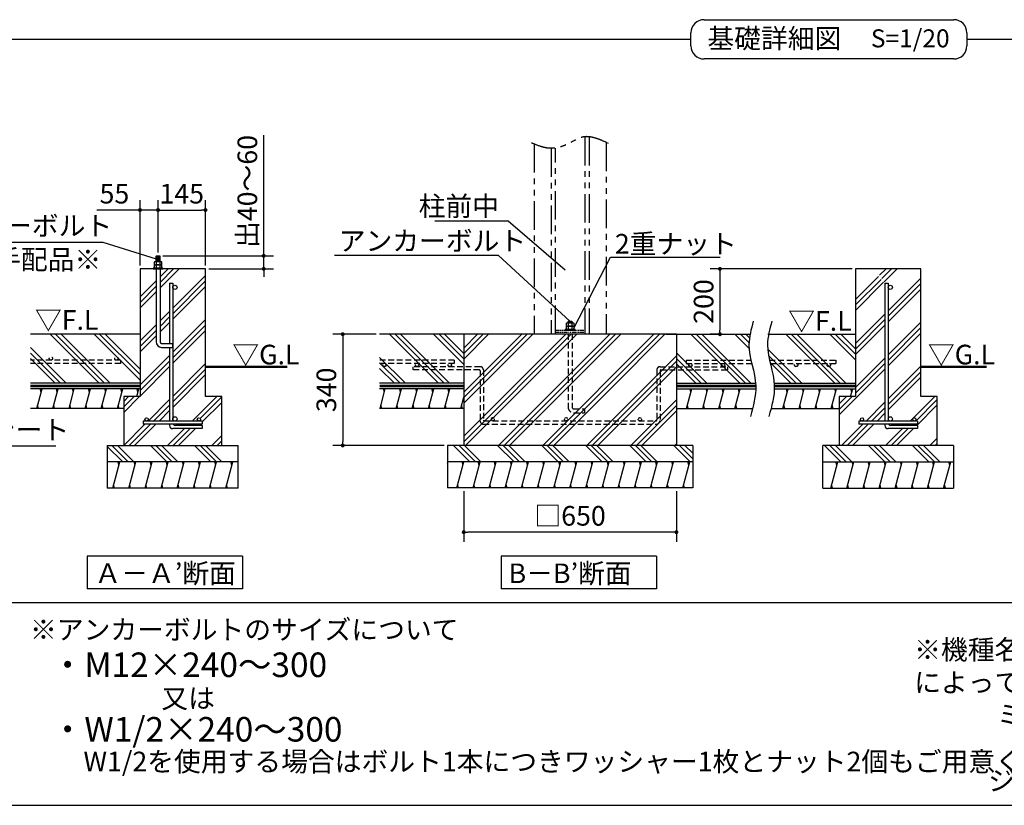
# Model space of a CAD drawing. Extents: x 440 to 32614, y 171 to 22819.
# Drawn here: x 6634 to 18671, y 608 to 10212 of the extents above; entities that cross this region are included whole.
import ezdxf

# ---------------------------------------------------------------- set-up
doc = ezdxf.new("R2010")
doc.units = 0
doc.header["$LTSCALE"] = 4
doc.header["$PDMODE"] = 3
doc.header["$PDSIZE"] = 2
doc.linetypes.add('HIDDEN', pattern=[0.375, 0.25, -0.125])
doc.linetypes.add('PHANTOM', pattern=[2.5, 1.25, -0.25, 0.25, -0.25, 0.25, -0.25])
doc.layers.get('0').update_dxf_attribs({"linetype": 'CONTINUOUS'})
doc.layers.get('DEFPOINTS').update_dxf_attribs({"linetype": 'CONTINUOUS'})
for name, color, linetype in [('仕様書枠', 230, 'CONTINUOUS'), ('寸法', 4, 'CONTINUOUS'), ('想像線', 6, 'PHANTOM'), ('文字', 7, 'CONTINUOUS'), ('点線', 2, 'HIDDEN'), ('細線', 5, 'CONTINUOUS'), ('部品1', 7, 'CONTINUOUS')]:
    doc.layers.add(name, color=color, linetype=linetype)
doc.styles.add('STYLE1', font='isocp.shx', dxfattribs={"bigfont": 'bigfont.shx'})
doc.styles.add('STYLE2', font='txt')
doc.dimstyles.new('INABA_S80詳細図用20', dxfattribs={"dimscale": 80, "dimtxt": 3, "dimasz": 0.6, "dimexe": 1.5, "dimexo": 0.5, "dimgap": 1, "dimtad": 3, "dimdec": 0, "dimlfac": 0.25, "dimdsep": 46, "dimtxsty": 'STYLE1', "dimblk": 'DOT', "dimblk1": 'DOT', "dimblk2": 'DOTSMALL', "dimcen": 0, "dimclrt": 7, "dimadec": 0, "dimazin": 0, "dimtfac": 1, "dimtdec": 0, "dimtix": 1, "dimtmove": 0, "dimatfit": 3, "dimfxl": 1, "dimtolj": 1, "dimtzin": 0, "dimarcsym": 0})

# ---------------------------------------------------------------- blocks, each defined once
blk = doc.blocks.new('_DOT')
at = {"color": 0, "linetype": 'ByBlock', "ltscale": 50}
blk.add_line((-0.5, 0), (-1, 0), dxfattribs=at)
at = {"color": 0, "linetype": 'ByBlock', "ltscale": 50, "const_width": 0.5}
blk.add_lwpolyline([(-0.25, 0, 1), (0.25, 0, 1)], format="xyb", close=True, dxfattribs=at)
blk = doc.blocks.new('*D55')
at = {"layer": 'DEFPOINTS', "color": 0, "ltscale": 50}
for p in [(11034, 6367), (10583, 5007), (11863, 5007)]:
    blk.add_point(p, dxfattribs=at)
at = {"layer": '寸法', "color": 0, "lineweight": -2, "ltscale": 50}
for p, q in [((10994, 6367), (10463, 6367)), ((10583, 6319), (10583, 5055)), ((11823, 5007), (10463, 5007))]:
    blk.add_line(p, q, dxfattribs=at)
at = {"layer": '寸法', "color": 0, "lineweight": -2, "ltscale": 50, "xscale": 48, "yscale": 48, "zscale": 48}
for p, rotation in [((10583, 6367), 90), ((10583, 5007), 270)]:
    blk.add_blockref('_DOT', p, dxfattribs=dict(at, rotation=rotation))
at = {"layer": '寸法', "color": 7, "ltscale": 50, "insert": (10383, 5687), "char_height": 240, "attachment_point": 5, "rotation": 90, "style": 'STYLE1'}
blk.add_mtext('\\A1;340', dxfattribs=at)
blk = doc.blocks.new('_DOTSMALL')
at = {"color": 0, "linetype": 'ByBlock', "ltscale": 50, "const_width": 0.5}
blk.add_lwpolyline([(-0.0625, 0, 1), (0.0625, 0, 1)], format="xyb", close=True, dxfattribs=at)
blk = doc.blocks.new('*D56')
at = {"layer": 'DEFPOINTS', "color": 0, "ltscale": 50}
for p in [(12063, 4487), (14663, 4487), (12063, 3947)]:
    blk.add_point(p, dxfattribs=at)
at = {"layer": '寸法', "color": 0, "lineweight": -2, "ltscale": 50}
for p, q in [((12063, 4447), (12063, 3827)), ((14663, 4447), (14663, 3827)), ((14615, 3947), (12111, 3947))]:
    blk.add_line(p, q, dxfattribs=at)
at = {"layer": '寸法', "color": 0, "lineweight": -2, "ltscale": 50, "xscale": 48, "yscale": 48, "zscale": 48, "rotation": 180}
blk.add_blockref('_DOT', (12063, 3947), dxfattribs=at)
at = {"layer": '寸法', "color": 0, "lineweight": -2, "ltscale": 50, "xscale": 48, "yscale": 48, "zscale": 48}
blk.add_blockref('_DOT', (14663, 3947), dxfattribs=at)
at = {"layer": '寸法', "color": 7, "ltscale": 50, "insert": (13363, 4147), "char_height": 240, "attachment_point": 5, "style": 'STYLE1'}
blk.add_mtext('\\A1;□650', dxfattribs=at)
blk = doc.blocks.new('*D57')
at = {"layer": 'DEFPOINTS', "color": 0, "ltscale": 20}
for p in [(16852, 7166), (15195, 6367), (15229, 6367)]:
    blk.add_point(p, dxfattribs=at)
at = {"layer": '寸法', "color": 0, "lineweight": -2, "ltscale": 20}
for p, q in [((16812, 7166), (15075, 7166)), ((15195, 7118), (15195, 6415)), ((15189, 6367), (15075, 6367))]:
    blk.add_line(p, q, dxfattribs=at)
at = {"layer": '寸法', "color": 0, "lineweight": -2, "ltscale": 20, "xscale": 48, "yscale": 48, "zscale": 48}
for p, rotation in [((15195, 7166), 90), ((15195, 6367), 270)]:
    blk.add_blockref('_DOT', p, dxfattribs=dict(at, rotation=rotation))
at = {"layer": '寸法', "color": 7, "lineweight": 30, "ltscale": 20, "insert": (14995, 6767), "char_height": 240, "attachment_point": 5, "rotation": 90, "style": 'STYLE1'}
blk.add_mtext('\\A1;200', dxfattribs=at)
blk = doc.blocks.new('*D62')
at = {"layer": 'DEFPOINTS', "color": 0, "ltscale": 50}
for p in [(5301, 5859), (5317, 5823)]:
    blk.add_point(p, dxfattribs=at)
at = {"layer": '寸法', "color": 0, "lineweight": -2, "ltscale": 50}
for p, q in [((5685, 4999), (5317, 5823)), ((7077, 4999), (5685, 4999))]:
    blk.add_line(p, q, dxfattribs=at)
at = {"layer": '寸法', "color": 7, "ltscale": 50, "insert": (6421, 5199), "char_height": 240, "attachment_point": 5, "style": 'STYLE1'}
blk.add_mtext('\\A1;防湿シート', dxfattribs=at)
blk = doc.blocks.new('_None')
blk = doc.blocks.new('*D69')
at = {"layer": 'DEFPOINTS', "color": 0, "ltscale": 50}
for p in [(8325, 7885), (8325, 7326), (8105, 7166)]:
    blk.add_point(p, dxfattribs=at)
at = {"layer": '寸法', "color": 0, "lineweight": -2, "ltscale": 50}
for p, q in [((8105, 7206), (8105, 8005)), ((8325, 7366), (8325, 8005)), ((8057, 7885), (7575, 7885)), ((8325, 7885), (8105, 7885)), ((8373, 7885), (8421, 7885))]:
    blk.add_line(p, q, dxfattribs=at)
at = {"layer": '寸法', "color": 0, "lineweight": -2, "ltscale": 50, "xscale": 48, "yscale": 48, "zscale": 48}
blk.add_blockref('_DOT', (8105, 7885), dxfattribs=at)
at = {"layer": '寸法', "color": 0, "lineweight": -2, "ltscale": 50, "xscale": 48, "yscale": 48, "zscale": 48, "rotation": 180}
blk.add_blockref('_DOT', (8325, 7885), dxfattribs=at)
at = {"layer": '寸法', "color": 7, "ltscale": 50, "insert": (7792, 8085), "char_height": 240, "attachment_point": 5, "style": 'STYLE1'}
blk.add_mtext('\\A1;55', dxfattribs=at)
blk = doc.blocks.new('*D70')
at = {"layer": 'DEFPOINTS', "color": 0, "ltscale": 50}
for p in [(8905, 7885), (8325, 7326), (8905, 7166)]:
    blk.add_point(p, dxfattribs=at)
at = {"layer": '寸法', "color": 0, "lineweight": -2, "ltscale": 50}
for p, q in [((8325, 7366), (8325, 8005)), ((8905, 7206), (8905, 8005)), ((8373, 7885), (8857, 7885))]:
    blk.add_line(p, q, dxfattribs=at)
at = {"layer": '寸法', "color": 0, "lineweight": -2, "ltscale": 50, "xscale": 48, "yscale": 48, "zscale": 48, "rotation": 180}
blk.add_blockref('_DOT', (8325, 7885), dxfattribs=at)
at = {"layer": '寸法', "color": 0, "lineweight": -2, "ltscale": 50, "xscale": 48, "yscale": 48, "zscale": 48}
blk.add_blockref('_DOT', (8905, 7885), dxfattribs=at)
at = {"layer": '寸法', "color": 7, "ltscale": 50, "insert": (8615, 8085), "char_height": 240, "attachment_point": 5, "style": 'STYLE1'}
blk.add_mtext('\\A1;145', dxfattribs=at)
blk = doc.blocks.new('*D71')
at = {"layer": 'DEFPOINTS', "color": 0, "ltscale": 50}
for p in [(8343, 7326), (8905, 7166), (9617, 7166)]:
    blk.add_point(p, dxfattribs=at)
at = {"layer": '寸法', "color": 0, "lineweight": -2, "ltscale": 50}
for p, q in [((9617, 7374), (9617, 8802)), ((8383, 7326), (9737, 7326)), ((9617, 7166), (9617, 7326)), ((8945, 7166), (9737, 7166)), ((9617, 7118), (9617, 7070))]:
    blk.add_line(p, q, dxfattribs=at)
at = {"layer": '寸法', "color": 0, "lineweight": -2, "ltscale": 50, "xscale": 48, "yscale": 48, "zscale": 48}
for p, rotation in [((9617, 7326), 270), ((9617, 7166), 90)]:
    blk.add_blockref('_DOT', p, dxfattribs=dict(at, rotation=rotation))
at = {"layer": '寸法', "color": 7, "ltscale": 50, "insert": (9417, 8112), "char_height": 240, "attachment_point": 5, "rotation": 90, "style": 'STYLE1'}
blk.add_mtext('\\A1;出40～60', dxfattribs=at)
blk = doc.blocks.new('*D72')
at = {"layer": 'DEFPOINTS', "color": 0, "ltscale": 50}
for p in [(8301, 7288), (8339, 7275)]:
    blk.add_point(p, dxfattribs=at)
at = {"layer": '寸法', "color": 0, "lineweight": -2, "ltscale": 50}
for p, q in [((5667, 7493), (7651, 7493)), ((7651, 7493), (8301, 7288))]:
    blk.add_line(p, q, dxfattribs=at)
at = {"layer": '寸法', "color": 7, "ltscale": 50, "insert": (6619, 7693), "char_height": 240, "attachment_point": 5, "style": 'STYLE1'}
blk.add_mtext('\\A1;アンカーボルト', dxfattribs=at)

msp = doc.modelspace()

# ---------------------------------------------------------------- hatches: boundary and pattern name
at = {"layer": '細線', "ltscale": 50}
h = msp.add_hatch(dxfattribs=at)
h.set_pattern_fill('PLAST', color=256, scale=60, angle=45)
h.set_pattern_definition([(45, (-1015111.3, -36422.3), (-269.40768, 269.40768), []), (45, (-1015144.97, -36388.63), (-269.40768, 269.40768), []), (45, (-1015178.65, -36354.95), (-269.40768, 269.40768), [])])
edge = h.paths.add_edge_path()
edge.add_line((8905.323, 7165.931), (8349.323, 7165.931))
edge.add_line((8349.323, 7165.931), (8349.323, 6273.931))
edge.add_arc((8369.323, 6273.931), 20, 180, 270)
edge.add_line((8369.323, 6253.931), (8465.323, 6253.931))
edge.add_line((8465.323, 6253.931), (8465.323, 6990.396))
edge.add_line((8465.323, 6990.396), (8505.323, 6990.396))
edge.add_line((8505.323, 6990.396), (8505.323, 6939.931))
edge.add_arc((8531.323, 6939.931), 26, 0, 180, ccw=False)
edge.add_arc((8531.323, 6939.931), 26, -180, 0, ccw=False)
edge.add_line((8505.323, 6939.931), (8505.323, 6253.931))
edge.add_line((8505.323, 6253.931), (8505.323, 6205.931))
edge.add_line((8505.323, 6205.931), (8505.323, 5331.931))
edge.add_arc((8531.323, 5331.931), 26, 0, 180, ccw=False)
edge.add_arc((8531.323, 5331.931), 26, 0, 270)
edge.add_line((8531.323, 5305.931), (8825.323, 5305.931))
edge.add_arc((8825.323, 5325.931), 20, 180, 270, ccw=False)
edge.add_arc((8825.323, 5325.931), 20, 0, 180, ccw=False)
edge.add_arc((8825.323, 5325.931), 20, -90, 0, ccw=False)
edge.add_line((8825.323, 5305.931), (8865.323, 5305.931))
edge.add_line((8865.323, 5305.931), (8865.323, 5265.931))
edge.add_line((8865.323, 5265.931), (8511.191, 5265.931))
edge.add_arc((8537.323, 5284.401), 32, 215.2518884, 270)
edge.add_line((8537.323, 5252.401), (8865.323, 5252.401))
edge.add_line((8865.323, 5252.401), (8865.323, 5212.401))
edge.add_line((8865.323, 5212.401), (8505.323, 5212.401))
edge.add_arc((8505.323, 5252.401), 40, 180, 270, ccw=False)
edge.add_line((8465.323, 5252.401), (8465.323, 5265.931))
edge.add_line((8465.323, 5265.931), (8145.323, 5265.931))
edge.add_line((8145.323, 5265.931), (8145.323, 5305.931))
edge.add_line((8145.323, 5305.931), (8185.323, 5305.931))
edge.add_arc((8185.323, 5325.931), 20, 180, 270, ccw=False)
edge.add_arc((8185.323, 5325.931), 20, 0, 180, ccw=False)
edge.add_arc((8185.323, 5325.931), 20, -90, 0, ccw=False)
edge.add_line((8185.323, 5305.931), (8465.323, 5305.931))
edge.add_line((8465.323, 5305.931), (8465.323, 6205.931))
edge.add_line((8465.323, 6205.931), (8369.323, 6205.931))
edge.add_arc((8369.323, 6273.931), 68, 180, 270, ccw=False)
edge.add_line((8301.323, 6273.931), (8301.323, 7165.931))
edge.add_line((8301.323, 7165.931), (8105.323, 7165.931))
edge.add_line((8105.323, 7165.931), (8105.323, 5605.931))
edge.add_line((8105.323, 5605.931), (7905.323, 5605.931))
edge.add_line((7905.323, 5605.931), (7905.323, 5005.931))
edge.add_line((7905.323, 5005.931), (9105.323, 5005.931))
edge.add_line((9105.323, 5005.931), (9105.323, 5605.931))
edge.add_line((9105.323, 5605.931), (8905.323, 5605.931))
edge.add_line((8905.323, 5605.931), (8905.323, 7165.931))
h = msp.add_hatch(dxfattribs=at)
h.set_pattern_fill('PLAST', color=256, scale=60, angle=45)
h.set_pattern_definition([(45, (-1006333.4, -36422.3), (-269.40768, 269.40768), []), (45, (-1006367.07, -36388.63), (-269.40768, 269.40768), []), (45, (-1006400.74, -36354.95), (-269.40768, 269.40768), [])])
edge = h.paths.add_edge_path()
edge.add_line((17651.691, 7165.931), (17095.691, 7165.931))
edge.add_line((17095.691, 7165.931), (17211.691, 6990.396))
edge.add_line((17211.691, 6990.396), (17251.691, 6990.396))
edge.add_line((17251.691, 6990.396), (17251.691, 6939.931))
edge.add_arc((17277.691, 6939.931), 26, 0, 180, ccw=False)
edge.add_arc((17277.691, 6939.931), 26, -180, 0, ccw=False)
edge.add_line((17251.691, 6939.931), (17251.691, 5331.931))
edge.add_arc((17277.691, 5331.931), 26, 0, 180, ccw=False)
edge.add_arc((17277.691, 5331.931), 26, 360, 630)
edge.add_line((17277.691, 5305.931), (17571.691, 5305.931))
edge.add_arc((17571.691, 5325.931), 20, 180, 270, ccw=False)
edge.add_arc((17571.691, 5325.931), 20, 0, 180, ccw=False)
edge.add_arc((17571.691, 5325.931), 20, -90, 0, ccw=False)
edge.add_line((17571.691, 5305.931), (17611.691, 5305.931))
edge.add_line((17611.691, 5305.931), (17611.691, 5265.931))
edge.add_line((17611.691, 5265.931), (17257.559, 5265.931))
edge.add_arc((17283.691, 5284.401), 32, 215.2518884, 270)
edge.add_line((17283.691, 5252.401), (17611.691, 5252.401))
edge.add_line((17611.691, 5252.401), (17611.691, 5212.401))
edge.add_line((17611.691, 5212.401), (17251.691, 5212.401))
edge.add_arc((17251.691, 5252.401), 40, 180, 270, ccw=False)
edge.add_line((17211.691, 5252.401), (17211.691, 5265.931))
edge.add_line((17211.691, 5265.931), (16891.691, 5265.931))
edge.add_line((16891.691, 5265.931), (16891.691, 5305.931))
edge.add_line((16891.691, 5305.931), (16931.691, 5305.931))
edge.add_arc((16931.691, 5325.931), 20, 180, 270, ccw=False)
edge.add_arc((16931.691, 5325.931), 20, 0, 180, ccw=False)
edge.add_arc((16931.691, 5325.931), 20, -90, 0, ccw=False)
edge.add_line((16931.691, 5305.931), (17211.691, 5305.931))
edge.add_line((17211.691, 5305.931), (17211.691, 6985.214))
edge.add_line((17211.691, 6985.214), (17047.691, 7165.931))
edge.add_line((17047.691, 7165.931), (16851.691, 7165.931))
edge.add_line((16851.691, 7165.931), (16851.691, 5605.931))
edge.add_line((16851.691, 5605.931), (16651.691, 5605.931))
edge.add_line((16651.691, 5605.931), (16651.691, 5005.931))
edge.add_line((16651.691, 5005.931), (17851.691, 5005.931))
edge.add_line((17851.691, 5005.931), (17851.691, 5605.931))
edge.add_line((17851.691, 5605.931), (17651.691, 5605.931))
edge.add_line((17651.691, 5605.931), (17651.691, 7165.931))
h = msp.add_hatch(dxfattribs=at)
h.set_pattern_fill('PLAST', color=256, scale=60, angle=135)
h.set_pattern_definition([(135, (-1018676.2, -36422.3), (-269.40768, -269.40768), []), (135, (-1018709.86, -36456), (-269.40768, -269.40768), []), (135, (-1018743.54, -36489.66), (-269.40768, -269.40768), [])])
h.paths.add_polyline_path([(9305.323, 5005.931), (7705.323, 5005.931), (7705.323, 4805.931), (9305.323, 4805.931)])
at = {"layer": '細線', "lineweight": 30, "ltscale": 20}
h = msp.add_hatch(dxfattribs=at)
h.set_pattern_fill('PLAST', color=256, scale=60, angle=135, style=0)
h.set_pattern_definition([(135, (1282.48, -11143.1), (-269.408, -269.408), []), (135, (1248.8, -11176.8), (-269.408, -269.408), []), (135, (1215.13, -11210.46), (-269.408, -269.408), [])])
h.paths.add_polyline_path([(14862.925, 5007.459), (11862.925, 5007.459), (11862.925, 4807.459), (14862.925, 4807.459)])
at = {"layer": '細線', "ltscale": 50}
h = msp.add_hatch(dxfattribs=at)
h.set_pattern_fill('PLAST', color=256, scale=60, angle=135)
h.set_pattern_definition([(135, (-1009898.3, -36422.3), (-269.40768, -269.40768), []), (135, (-1009931.96, -36456), (-269.40768, -269.40768), []), (135, (-1009965.63, -36489.66), (-269.40768, -269.40768), [])])
h.paths.add_polyline_path([(16451.691, 5005.931), (18051.691, 5005.931), (18051.691, 4805.931), (16451.691, 4805.931)])
h = msp.add_hatch(dxfattribs=at)
h.set_pattern_fill('LINE', color=256, scale=60, angle=75)
h.set_pattern_definition([(75, (-1018676.19, -36422.3), (-184.00887, 49.305028), [])])
h.paths.add_polyline_path([(9305.323, 4805.931), (7705.323, 4805.931), (7705.323, 4485.931), (9305.323, 4485.931)])
at = {"layer": '細線', "lineweight": 30, "ltscale": 20}
h = msp.add_hatch(dxfattribs=at)
h.set_pattern_fill('LINE', color=256, scale=60, angle=75, style=0)
h.set_pattern_definition([(75, (1282.48, -11143.11), (-184.0089, 49.305), [])])
h.paths.add_polyline_path([(14862.925, 4807.459), (11862.925, 4807.459), (11862.925, 4487.459), (14862.925, 4487.459)])
at = {"layer": '細線', "ltscale": 50}
h = msp.add_hatch(dxfattribs=at)
h.set_pattern_fill('LINE', color=256, scale=60, angle=75)
h.set_pattern_definition([(75, (-1009898.28, -36422.3), (-184.00887, 49.305028), [])])
h.paths.add_polyline_path([(16451.691, 4805.931), (18051.691, 4805.931), (18051.691, 4485.931), (16451.691, 4485.931)])

# ---------------------------------------------------------------- linework, layer by layer
at = {"layer": '仕様書枠', "ltscale": 50}
msp.add_line((440, 608), (32614.4, 608), dxfattribs=at)
at = {"layer": '寸法', "lineweight": 30, "ltscale": 20}
msp.add_lwpolyline([(13302.188, 7150.087), (12605.94, 7748.372), (11709.94, 7748.372)], dxfattribs=at)
at = {"layer": '寸法', "ltscale": 50}
for points in [[(13358.663, 6527.459), (12486.216, 7330.623), (10480.912, 7330.623)], [(13406.725, 6442.962), (13858.238, 7307.364), (15195.65, 7307.364)]]:
    msp.add_lwpolyline(points, dxfattribs=at)
at = {"layer": '想像線', "ltscale": 70}
for p, q in [((12922.925, 8692.621), (12922.925, 6367.459)), ((13542.925, 8781.015), (13542.925, 6367.459)), ((13594.925, 8780.593), (13594.925, 6367.459)), ((13802.925, 8712.294), (13802.925, 6367.459)), ((13130.925, 8639.618), (13130.925, 6367.459)), ((13182.925, 6367.459), (13182.925, 8643.426))]:
    msp.add_line(p, q, dxfattribs=at)
at = {"layer": '想像線', "ltscale": 10}
for p, q in [((13182.925, 6415.459), (13542.925, 6415.459)), ((13182.925, 6391.459), (13542.925, 6391.459))]:
    msp.add_line(p, q, dxfattribs=at)
at = {"layer": '想像線', "ltscale": 70}
msp.add_open_spline([(13833.537, 8698.214), (13722.451, 8749.51), (13557.297, 8825.772), (13340.032, 8685.42), (13123.419, 8609.028), (12966.848, 8674.237), (12889.582, 8706.417)], degree=3, knots=[0, 0, 0, 0, 332.990179451, 495.062807912, 744.149994828, 986.829309452, 986.829309452, 986.829309452, 986.829309452], dxfattribs=at)
at = {"layer": '点線', "ltscale": 70}
for p, q in [((13338.925, 6367.459), (13338.925, 5475.459)), ((13386.925, 6367.459), (13386.925, 5475.459)), ((7865.323, 6050.243), (6765.605, 6050.243)), ((7865.323, 6050.243), (7865.323, 6010.243)), ((11945.467, 6050.243), (11034.26, 6050.243)), ((11945.467, 6050.243), (11945.467, 6010.243)), ((14780.383, 6050.243), (14780.383, 6010.243)), ((14780.383, 6050.243), (15574.611, 6050.243)), ((15801.367, 6050.243), (16611.691, 6050.243)), ((16611.691, 6050.243), (16611.691, 6010.243)), ((7865.323, 6010.243), (6765.605, 6010.243)), ((11945.467, 6010.243), (11034.26, 6010.243)), ((11439.995, 5970.243), (11439.995, 5930.243)), ((12262.925, 5970.243), (11439.995, 5970.243)), ((12252.925, 5930.243), (11439.995, 5930.243)), ((12262.925, 5920.243), (12262.925, 5307.459)), ((12302.925, 5930.243), (12302.925, 5317.459)), ((14422.925, 5930.243), (14422.925, 5317.459)), ((14462.925, 5970.243), (15285.854, 5970.243)), ((14462.925, 5920.243), (14462.925, 5317.459)), ((14472.925, 5930.243), (15285.854, 5930.243)), ((14780.383, 6010.243), (15583.765, 6010.243)), ((15285.854, 5970.243), (15285.854, 5930.243)), ((15810.521, 6010.243), (16611.691, 6010.243)), ((13406.925, 5455.459), (13538.925, 5455.459)), ((13538.925, 5455.459), (13538.925, 5407.459)), ((12312.925, 5307.459), (14412.925, 5307.459)), ((13406.925, 5407.459), (13538.925, 5407.459)), ((12302.925, 5267.459), (14412.925, 5267.459))]:
    msp.add_line(p, q, dxfattribs=at)
for centre in [(7015.424, 6070.243), (7815.424, 6070.243), (11092.422, 5990.243), (11492.422, 5990.243), (11892.422, 5990.243), (16125.939, 5990.243), (16525.939, 5990.243)]:
    msp.add_circle(centre, 20, dxfattribs=at)
at = {"layer": '点線'}
for centre in [(14833.428, 5990.243), (15233.428, 5990.243), (12415.925, 5327.459), (13315.925, 5327.459), (14215.925, 5327.459)]:
    msp.add_circle(centre, 20, dxfattribs=at)
at = {"layer": '点線', "ltscale": 70}
for centre, radius, start, end in [((12252.925, 5920.243), 10, 0, 90), ((12262.925, 5930.243), 40, 0, 90), ((14462.925, 5930.243), 40, 90, 180), ((14472.925, 5920.243), 10, 90, 180), ((13406.925, 5475.459), 68, 180, 270), ((13406.925, 5475.459), 20, 180, 270), ((12302.925, 5307.459), 40, 180, 270), ((14412.925, 5317.459), 10, 270, 0), ((14412.925, 5317.459), 50, 270, 0)]:
    msp.add_arc(centre, radius, start, end, dxfattribs=at)
at = {"layer": '点線', "ltscale": 5}
msp.add_arc((12312.925, 5317.459), 10, 180, 270, dxfattribs=at)
at = {"layer": '細線', "ltscale": 50}
for p, q in [((8351.846, 7317.322), (8298.801, 7308.59)), ((8351.846, 7306.245), (8298.801, 7297.512)), ((8351.846, 7295.167), (8298.801, 7286.435)), ((8351.846, 7284.771), (8298.801, 7276.038)), ((8351.846, 7273.693), (8298.801, 7264.961)), ((8351.846, 7262.616), (8306.38, 7255.131)), ((13389.447, 6518.85), (13336.402, 6510.117)), ((7605.391, 5767.459), (7005.391, 6367.459)), ((7672.743, 5767.459), (7072.743, 6367.459)), ((7740.095, 5767.459), (7140.095, 6367.459)), ((8105.323, 5806.342), (7544.206, 6367.459)), ((8105.323, 5873.694), (7611.558, 6367.459)), ((8105.323, 5941.046), (7678.91, 6367.459)), ((11754.993, 5767.459), (11154.993, 6367.459)), ((11822.345, 5767.459), (11222.345, 6367.459)), ((11889.697, 5767.459), (11289.697, 6367.459)), ((12062.925, 5998.342), (11693.808, 6367.459)), ((12062.925, 6065.694), (11761.16, 6367.459)), ((12062.925, 6133.046), (11828.512, 6367.459)), ((15438.519, 5767.459), (14838.519, 6367.459)), ((15505.871, 5767.459), (14905.871, 6367.459)), ((15573.223, 5767.459), (14973.223, 6367.459)), ((15551.845, 6192.948), (15377.334, 6367.459)), ((15550.681, 6261.464), (15444.686, 6367.459)), ((15556.363, 6323.134), (15512.038, 6367.459)), ((16599.232, 5767.459), (15999.232, 6367.459)), ((16666.584, 5767.459), (16066.584, 6367.459)), ((16733.936, 5767.459), (16133.936, 6367.459)), ((16851.691, 6053.815), (16538.047, 6367.459)), ((16851.691, 6121.167), (16605.399, 6367.459)), ((16851.691, 6188.519), (16672.751, 6367.459)), ((7201.279, 5767.459), (6765.605, 6203.133)), ((16195.12, 5767.459), (15779.402, 6183.177)), ((7133.927, 5767.459), (6765.605, 6135.781)), ((7066.575, 5767.459), (6765.605, 6068.429)), ((11350.882, 5767.459), (11034.26, 6084.08)), ((15034.407, 5767.459), (14662.925, 6138.941)), ((14967.056, 5767.459), (14662.925, 6071.59)), ((16127.768, 5767.459), (15790.275, 6104.953)), ((16060.416, 5767.459), (15808.345, 6019.53)), ((11283.53, 5767.459), (11034.26, 6016.728)), ((11216.178, 5767.459), (11034.26, 5949.376)), ((14899.704, 5767.459), (14662.925, 6004.238)), ((6896.175, 5659.459), (6885.457, 5699.459)), ((7093.395, 5659.459), (7082.677, 5699.459)), ((7290.615, 5659.459), (7279.897, 5699.459)), ((7487.835, 5659.459), (7477.117, 5699.459)), ((7685.055, 5659.459), (7674.337, 5699.459)), ((7882.275, 5659.459), (7871.557, 5699.459)), ((8079.495, 5659.459), (8068.777, 5699.459)), ((11092.968, 5659.459), (11082.25, 5699.459)), ((11290.188, 5659.459), (11279.47, 5699.459)), ((11487.408, 5659.459), (11476.69, 5699.459)), ((11684.628, 5659.459), (11673.91, 5699.459)), ((11881.848, 5659.459), (11871.13, 5699.459)), ((14840.15, 5659.459), (14829.432, 5699.459)), ((15037.37, 5659.459), (15026.652, 5699.459)), ((15234.59, 5659.459), (15223.872, 5699.459)), ((15431.81, 5659.459), (15421.092, 5699.459)), ((15964.8, 5459.459), (16029.108, 5699.459)), ((16018.39, 5659.459), (16007.672, 5699.459)), ((16162.02, 5459.459), (16226.328, 5699.459)), ((16215.61, 5659.459), (16204.892, 5699.459)), ((16359.24, 5459.459), (16423.548, 5699.459)), ((16412.83, 5659.459), (16402.112, 5699.459)), ((16556.46, 5459.459), (16620.768, 5699.459)), ((16610.05, 5659.459), (16599.332, 5699.459)), ((16792.927, 5605.931), (16817.988, 5699.459)), ((16807.27, 5659.459), (16796.552, 5699.459)), ((6864.021, 5459.459), (6853.303, 5499.459)), ((7061.241, 5459.459), (7050.523, 5499.459)), ((7258.461, 5459.459), (7247.743, 5499.459)), ((7455.681, 5459.459), (7444.963, 5499.459)), ((7652.901, 5459.459), (7642.183, 5499.459)), ((7850.121, 5459.459), (7839.403, 5499.459)), ((11060.814, 5459.459), (11050.096, 5499.459)), ((11258.034, 5459.459), (11247.316, 5499.459)), ((11455.254, 5459.459), (11444.536, 5499.459)), ((11652.474, 5459.459), (11641.756, 5499.459)), ((11849.694, 5459.459), (11838.976, 5499.459)), ((12046.914, 5459.459), (12036.196, 5499.459)), ((14807.996, 5459.459), (14797.278, 5499.459)), ((15005.216, 5459.459), (14994.498, 5499.459)), ((15202.436, 5459.459), (15191.718, 5499.459)), ((15399.656, 5459.459), (15388.938, 5499.459)), ((15986.236, 5459.459), (15975.518, 5499.459)), ((16183.456, 5459.459), (16172.738, 5499.459)), ((16380.676, 5459.459), (16369.958, 5499.459)), ((16577.896, 5459.459), (16567.178, 5499.459)), ((7846.527, 4765.931), (7835.809, 4805.931)), ((8043.747, 4765.931), (8033.029, 4805.931)), ((8240.967, 4765.931), (8230.249, 4805.931)), ((8438.187, 4765.931), (8427.469, 4805.931)), ((8635.407, 4765.931), (8624.689, 4805.931)), ((8832.627, 4765.931), (8821.909, 4805.931)), ((9029.847, 4765.931), (9019.129, 4805.931)), ((9227.067, 4765.931), (9216.349, 4805.931)), ((12053.966, 4767.459), (12043.248, 4807.459)), ((12251.186, 4767.459), (12240.469, 4807.459)), ((12448.407, 4767.459), (12437.689, 4807.459)), ((12645.627, 4767.459), (12634.909, 4807.459)), ((12842.847, 4767.459), (12832.129, 4807.459)), ((13040.067, 4767.459), (13029.349, 4807.459)), ((13237.287, 4767.459), (13226.569, 4807.459)), ((13434.507, 4767.459), (13423.789, 4807.459)), ((13631.727, 4767.459), (13621.009, 4807.459)), ((13828.947, 4767.459), (13818.229, 4807.459)), ((14026.167, 4767.459), (14015.45, 4807.459)), ((14223.388, 4767.459), (14212.67, 4807.459)), ((14420.608, 4767.459), (14409.89, 4807.459)), ((14617.828, 4767.459), (14607.11, 4807.459)), ((14815.048, 4767.459), (14804.33, 4807.459)), ((16624.432, 4765.931), (16613.714, 4805.931)), ((16821.652, 4765.931), (16810.934, 4805.931)), ((17018.872, 4765.931), (17008.154, 4805.931)), ((17216.092, 4765.931), (17205.374, 4805.931)), ((17413.312, 4765.931), (17402.594, 4805.931)), ((17610.532, 4765.931), (17599.814, 4805.931)), ((17807.752, 4765.931), (17797.034, 4805.931)), ((18004.972, 4765.931), (17994.254, 4805.931)), ((7792.937, 4485.931), (7782.219, 4525.931)), ((7990.157, 4485.931), (7979.439, 4525.931)), ((8187.377, 4485.931), (8176.659, 4525.931)), ((8384.597, 4485.931), (8373.879, 4525.931)), ((8581.817, 4485.931), (8571.099, 4525.931)), ((8779.037, 4485.931), (8768.319, 4525.931)), ((8976.258, 4485.931), (8965.54, 4525.931)), ((9173.478, 4485.931), (9162.76, 4525.931)), ((12000.377, 4487.459), (11989.659, 4527.459)), ((12197.597, 4487.459), (12186.879, 4527.459)), ((12394.817, 4487.459), (12384.099, 4527.459)), ((12592.037, 4487.459), (12581.319, 4527.459)), ((12789.257, 4487.459), (12778.539, 4527.459)), ((12986.477, 4487.459), (12975.759, 4527.459)), ((13183.697, 4487.459), (13172.979, 4527.459)), ((13380.917, 4487.459), (13370.199, 4527.459)), ((13578.137, 4487.459), (13567.419, 4527.459)), ((13775.358, 4487.459), (13764.64, 4527.459)), ((13972.578, 4487.459), (13961.86, 4527.459)), ((14169.798, 4487.459), (14159.08, 4527.459)), ((14367.018, 4487.459), (14356.3, 4527.459)), ((14564.238, 4487.459), (14553.52, 4527.459)), ((14761.458, 4487.459), (14750.74, 4527.459)), ((16570.842, 4485.931), (16560.124, 4525.931)), ((16768.062, 4485.931), (16757.344, 4525.931)), ((16965.282, 4485.931), (16954.564, 4525.931)), ((17162.502, 4485.931), (17151.784, 4525.931)), ((17359.722, 4485.931), (17349.004, 4525.931)), ((17556.942, 4485.931), (17546.224, 4525.931)), ((17754.162, 4485.931), (17743.444, 4525.931)), ((17951.383, 4485.931), (17940.665, 4525.931))]:
    msp.add_line(p, q, dxfattribs=at)
at = {"layer": '細線', "lineweight": 30, "ltscale": 20}
for p, q in [((12062.925, 6063.12), (12367.264, 6367.459)), ((12062.925, 5524.305), (12906.079, 6367.459)), ((12062.925, 6130.472), (12299.912, 6367.459)), ((12062.925, 5591.657), (12838.727, 6367.459)), ((12062.925, 5052.841), (13377.542, 6367.459)), ((12062.925, 6197.824), (12232.56, 6367.459)), ((12062.925, 5659.008), (12771.375, 6367.459)), ((12062.925, 5120.193), (13310.19, 6367.459)), ((12084.894, 5007.459), (13444.894, 6367.459)), ((12489.006, 5007.459), (13849.006, 6367.459)), ((12556.358, 5007.459), (13916.358, 6367.459)), ((12623.71, 5007.459), (13983.71, 6367.459)), ((13027.821, 5007.459), (14387.821, 6367.459)), ((13095.173, 5007.459), (14455.173, 6367.459)), ((13860.49, 5705.424), (14522.525, 6367.459)), ((13566.637, 5007.459), (14662.925, 6103.747)), ((13633.989, 5007.459), (14662.925, 6036.395)), ((13701.34, 5007.459), (14662.925, 5969.043)), ((14392.808, 5833.63), (14422.925, 5863.747)), ((6842.585, 5459.459), (6906.892, 5699.459)), ((7039.805, 5459.459), (7104.113, 5699.459)), ((7237.025, 5459.459), (7301.333, 5699.459)), ((7434.245, 5459.459), (7498.553, 5699.459)), ((7631.465, 5459.459), (7695.773, 5699.459)), ((7828.685, 5459.459), (7892.993, 5699.459)), ((8065.153, 5605.931), (8090.213, 5699.459)), ((11039.378, 5459.459), (11103.686, 5699.459)), ((11236.598, 5459.459), (11300.906, 5699.459)), ((11433.818, 5459.459), (11498.126, 5699.459)), ((11631.038, 5459.459), (11695.346, 5699.459)), ((11828.258, 5459.459), (11892.566, 5699.459)), ((13162.525, 5007.459), (13860.49, 5705.424)), ((14786.56, 5459.459), (14850.868, 5699.459)), ((14983.78, 5459.459), (15048.088, 5699.459)), ((15181, 5459.459), (15245.308, 5699.459)), ((15378.22, 5459.459), (15442.528, 5699.459)), ((12025.478, 5459.459), (12062.925, 5599.211)), ((14105.452, 5007.459), (14662.925, 5564.932)), ((14172.804, 5007.459), (14662.925, 5497.58)), ((14240.156, 5007.459), (14662.925, 5430.228)), ((12384.894, 5307.459), (12397.387, 5319.952)), ((14644.267, 5007.459), (14662.925, 5026.116))]:
    msp.add_line(p, q, dxfattribs=at)
at = {"layer": '部品1', "ltscale": 50}
for p, q in [((15000.16, 10212.06), (18054.24, 10212.06)), ((14840.16, 9892.06), (14840.16, 10052.06)), ((18214.24, 10052.06), (18214.24, 9892.06)), ((610.086, 9972.06), (14840.16, 9972.06)), ((18214.24, 9972.06), (32444.314, 9972.06)), ((18054.24, 9732.06), (15000.16, 9732.06)), ((8105.323, 7165.931), (8105.323, 5605.931)), ((8905.323, 7165.931), (8105.323, 7165.931)), ((8905.323, 5605.931), (8905.323, 7165.931)), ((17571.691, 7165.931), (16851.691, 7165.931)), ((16851.691, 7165.931), (16851.691, 5605.931)), ((17651.691, 7165.931), (16851.691, 7165.931)), ((17651.691, 5605.931), (17651.691, 7165.931)), ((8465.323, 6990.396), (8465.323, 6253.834)), ((8505.323, 6990.396), (8505.323, 5305.931)), ((17211.691, 6990.396), (17211.691, 5305.931)), ((17251.691, 6990.396), (17251.691, 5305.931)), ((8105.323, 6367.459), (6765.605, 6367.459)), ((12062.925, 6367.459), (11034.26, 6367.459)), ((12062.925, 6367.459), (12062.925, 5007.459)), ((14662.925, 6367.459), (12062.925, 6367.459)), ((14533.363, 6367.459), (15563.623, 6367.459)), ((14662.925, 6367.459), (14662.925, 5007.459)), ((15778.989, 6367.459), (16851.691, 6367.459)), ((8465.323, 6205.931), (8465.323, 5305.931)), ((8105.323, 5767.459), (6765.605, 5767.459)), ((8105.323, 5767.459), (6765.605, 5767.459)), ((8105.323, 5699.459), (6765.605, 5699.459)), ((12062.925, 5767.459), (11034.26, 5767.459)), ((12062.925, 5699.459), (11034.26, 5699.459)), ((14662.925, 5767.459), (15631.011, 5767.459)), ((14662.925, 5699.459), (15633.065, 5699.459)), ((15853.502, 5767.459), (16851.691, 5767.459)), ((15859.587, 5699.459), (16851.691, 5699.459)), ((8105.323, 5605.931), (7905.323, 5605.931)), ((7905.323, 5605.931), (7905.323, 5005.931)), ((9105.323, 5605.931), (8905.323, 5605.931)), ((9105.323, 5005.931), (9105.323, 5605.931)), ((16851.691, 5605.931), (16651.691, 5605.931)), ((16651.691, 5605.931), (16651.691, 5005.931)), ((17851.691, 5605.931), (17651.691, 5605.931)), ((17851.691, 5005.931), (17851.691, 5605.931)), ((7905.323, 5459.459), (6765.605, 5459.459)), ((12062.925, 5459.459), (11034.26, 5459.459)), ((14662.925, 5459.459), (15593.783, 5459.459)), ((15830.152, 5459.459), (16651.691, 5459.459)), ((8865.323, 5305.931), (8145.323, 5305.931)), ((8145.323, 5305.931), (8145.323, 5265.931)), ((8865.323, 5305.931), (8865.323, 5265.931)), ((17611.691, 5305.931), (16891.691, 5305.931)), ((16891.691, 5305.931), (16891.691, 5265.931)), ((17611.691, 5305.931), (17611.691, 5265.931)), ((8865.323, 5265.931), (8145.323, 5265.931)), ((8465.323, 5265.931), (8465.323, 5252.401)), ((8865.323, 5212.401), (8505.323, 5212.401)), ((8865.323, 5252.401), (8537.323, 5252.401)), ((8865.323, 5252.401), (8865.323, 5212.401)), ((17611.691, 5265.931), (16891.691, 5265.931)), ((17211.691, 5265.931), (17211.691, 5252.401)), ((17611.691, 5212.401), (17251.691, 5212.401)), ((17611.691, 5252.401), (17283.691, 5252.401)), ((17611.691, 5252.401), (17611.691, 5212.401)), ((7705.323, 5005.931), (9305.323, 5005.931)), ((7705.323, 5005.931), (7705.323, 4485.931)), ((9305.323, 4485.931), (9305.323, 5005.931)), ((11862.925, 5007.459), (11862.925, 4487.459)), ((14862.925, 5007.459), (11862.925, 5007.459)), ((14862.925, 5007.459), (14862.925, 4487.459)), ((18051.691, 5005.931), (16451.691, 5005.931)), ((16451.691, 4485.931), (16451.691, 5005.931)), ((18051.691, 5005.931), (18051.691, 4485.931)), ((9305.323, 4805.931), (7705.323, 4805.931)), ((14862.925, 4807.459), (11862.925, 4807.459)), ((16451.691, 4805.931), (18051.691, 4805.931)), ((9305.323, 4485.931), (7705.323, 4485.931)), ((14862.925, 4487.459), (11862.925, 4487.459)), ((16451.691, 4485.931), (18051.691, 4485.931)), ((9358.35, 3652.275), (7458.35, 3652.275)), ((7458.35, 3652.275), (7458.35, 3256.019)), ((9358.35, 3652.275), (9358.35, 3256.019)), ((14421.305, 3652.275), (12521.305, 3652.275)), ((12521.305, 3652.275), (12521.305, 3256.019)), ((14421.305, 3652.275), (14421.305, 3256.019)), ((7458.35, 3576.019), (7458.35, 3256.019)), ((7458.35, 3576.019), (7458.35, 3256.019)), ((9358.35, 3256.019), (7458.35, 3256.019)), ((14421.305, 3256.019), (12521.305, 3256.019)), ((32444.314, 3083.845), (610.086, 3083.845))]:
    msp.add_line(p, q, dxfattribs=at)
at = {"layer": '部品1'}
for p, q in [((8287.305, 7255.131), (8281.427, 7251.737)), ((8281.427, 7215.131), (8281.427, 7251.737)), ((8287.305, 7255.131), (8363.148, 7255.131)), ((8301.323, 7319.931), (8307.323, 7325.931)), ((8301.323, 7319.931), (8349.323, 7319.931)), ((8301.323, 7255.131), (8301.323, 7319.931)), ((8303.209, 7251.687), (8303.209, 7215.131)), ((8307.323, 7325.931), (8343.323, 7325.931)), ((8343.323, 7325.931), (8349.323, 7319.931)), ((8347.087, 7251.787), (8347.087, 7215.131)), ((8349.323, 7255.131), (8349.323, 7319.931)), ((8363.148, 7255.131), (8369.027, 7251.737)), ((8369.027, 7251.737), (8369.027, 7215.131)), ((8281.427, 7215.131), (8369.027, 7215.131)), ((8287.402, 7215.131), (8281.523, 7211.737)), ((8281.523, 7175.131), (8281.523, 7211.737)), ((8281.523, 7175.131), (8369.123, 7175.131)), ((8287.402, 7215.131), (8363.245, 7215.131)), ((8303.305, 7211.687), (8303.305, 7175.131)), ((8347.184, 7211.787), (8347.184, 7175.131)), ((8363.245, 7215.131), (8369.123, 7211.737)), ((8369.123, 7211.737), (8369.123, 7175.131)), ((13324.907, 6504.659), (13319.028, 6501.265)), ((13319.028, 6464.659), (13319.028, 6501.265)), ((13324.907, 6504.659), (13400.75, 6504.659)), ((13338.925, 6521.459), (13344.925, 6527.459)), ((13338.925, 6521.459), (13386.925, 6521.459)), ((13338.925, 6504.659), (13338.925, 6521.459)), ((13340.81, 6501.215), (13340.81, 6464.659)), ((13344.925, 6527.459), (13380.925, 6527.459)), ((13380.925, 6527.459), (13386.925, 6521.459)), ((13384.689, 6501.314), (13384.689, 6464.659)), ((13386.925, 6504.659), (13386.925, 6521.459)), ((13400.75, 6504.659), (13406.628, 6501.265)), ((13406.628, 6501.265), (13406.628, 6464.659)), ((13319.028, 6464.659), (13406.628, 6464.659)), ((13325.003, 6464.659), (13319.125, 6461.265)), ((13319.125, 6424.659), (13319.125, 6461.265)), ((13319.125, 6424.659), (13406.725, 6424.659)), ((13325.003, 6464.659), (13400.846, 6464.659)), ((13340.907, 6461.215), (13340.907, 6424.659)), ((13384.785, 6461.314), (13384.785, 6424.659)), ((13400.846, 6464.659), (13406.725, 6461.265)), ((13406.725, 6461.265), (13406.725, 6424.659))]:
    msp.add_line(p, q, dxfattribs=at)
at = {"layer": '部品1', "ltscale": 2}
for p, q in [((8301.323, 7165.931), (8301.323, 6273.931)), ((8349.323, 7165.931), (8349.323, 6273.931)), ((8369.323, 6205.931), (8501.323, 6205.931))]:
    msp.add_line(p, q, dxfattribs=at)
at = {"layer": '部品1', "ltscale": 20}
for p, q in [((8465.323, 6990.396), (8505.323, 6990.396)), ((17211.691, 6990.396), (17251.691, 6990.396))]:
    msp.add_line(p, q, dxfattribs=at)
at = {"layer": '部品1', "lineweight": 30, "ltscale": 2}
for p, q in [((8369.323, 6253.931), (8501.323, 6253.931)), ((8501.323, 6253.931), (8501.323, 6205.931))]:
    msp.add_line(p, q, dxfattribs=at)
at = {"layer": '部品1'}
for points in [[(8265.323, 7165.931), (8385.323, 7165.931), (8385.323, 7175.131), (8265.323, 7175.131)], [(13302.925, 6415.459), (13422.925, 6415.459), (13422.925, 6424.659), (13302.925, 6424.659)]]:
    msp.add_lwpolyline(points, close=True, dxfattribs=at)
at = {"layer": '部品1', "ltscale": 50, "const_width": 30}
for points in [[(9905.472, 5967.459), (8905.323, 5967.459)], [(18457.659, 5967.459), (17651.691, 5967.459)], [(8105.323, 5733.459), (6765.605, 5733.459)], [(12062.925, 5733.459), (11034.26, 5733.459)], [(14662.925, 5733.459), (15632.979, 5733.459)], [(15857.382, 5733.459), (16851.691, 5733.459), (16851.691, 5733.459)]]:
    msp.add_lwpolyline(points, dxfattribs=at)
at = {"layer": '部品1', "ltscale": 50}
for centre, radius in [((8531.323, 6939.931), 26), ((17277.691, 6939.931), 26), ((8185.323, 5325.931), 20), ((8531.323, 5331.931), 26), ((8825.323, 5325.931), 20), ((16931.691, 5325.931), 20), ((17277.691, 5331.931), 26), ((17571.691, 5325.931), 20)]:
    msp.add_circle(centre, radius, dxfattribs=at)
for centre, radius, start, end in [((15000.16, 10052.06), 160, 90, 180), ((18054.24, 10052.06), 160, 0, 90), ((15000.16, 9892.06), 160, 180, 270), ((18054.24, 9892.06), 160, 270, 0), ((8505.323, 5252.401), 40, 180, 270), ((8537.323, 5284.401), 32, 215.2518884, 270), ((17251.691, 5252.401), 40, 180, 270), ((17283.691, 5284.401), 32, 215.2518884, 270)]:
    msp.add_arc(centre, radius, start, end, dxfattribs=at)
at = {"layer": '部品1'}
for centre, radius, start, end in [((8292.396, 7235.707), 19.424, 55.6157525, 124.3842475), ((8325.305, 7182.526), 72.605, 72.4118258, 107.5881789), ((8358.057, 7235.707), 19.424, 55.6157525, 124.3842475), ((8292.493, 7195.707), 19.424, 55.6157525, 124.3842475), ((8325.402, 7142.526), 72.605, 72.4118258, 107.5881789), ((8358.154, 7195.707), 19.424, 55.6157525, 124.3842475), ((13329.998, 6485.234), 19.424, 55.6157525, 124.3842475), ((13362.907, 6432.054), 72.605, 72.4118258, 107.5881789), ((13395.659, 6485.234), 19.424, 55.6157525, 124.3842475), ((13330.094, 6445.235), 19.424, 55.6157525, 124.3842475), ((13363.003, 6392.054), 72.605, 72.4118258, 107.5881789), ((13395.755, 6445.235), 19.424, 55.6157525, 124.3842475)]:
    msp.add_arc(centre, radius, start, end, dxfattribs=at)
at = {"layer": '部品1', "ltscale": 2}
msp.add_arc((8369.323, 6273.931), 68, 180, 270, dxfattribs=at)
at = {"layer": '部品1', "lineweight": 30, "ltscale": 2}
msp.add_arc((8369.323, 6273.931), 20, 180, 270, dxfattribs=at)
at = {"layer": '部品1', "ltscale": 50}
for points in [[(15602.263, 6526.291), (15576.34, 6430.481), (15505.398, 6168.284), (15684.457, 5778.824), (15602.22, 5486.898), (15566.906, 5361.537)], [(15829.019, 6526.291), (15803.096, 6430.481), (15732.154, 6168.284), (15911.213, 5778.824), (15828.976, 5486.898), (15793.662, 5361.537)]]:
    msp.add_open_spline(points, degree=3, knots=[0, 0, 0, 0, 292.300013219, 799.910424523, 1181.947611283, 1181.947611283, 1181.947611283, 1181.947611283], dxfattribs=at)

# ---------------------------------------------------------------- texts
at = {"layer": '寸法', "color": 7, "ltscale": 50, "style": 'STYLE1'}
for s, p in [('アンカーボルト', (10534.069, 7388.331)), ('2重ナット', (13910.201, 7352.378)), ('▽F.L', (6820.504, 6421.395)), ('▽F.L', (16029.295, 6408.869)), ('▽G.L', (9233.329, 5998.33)), ('▽G.L', (17737.169, 5998.33))]:
    msp.add_text(s, height=240, dxfattribs=at).set_placement(p)
at = {"layer": '寸法', "color": 7, "ltscale": 50, "insert": (12493.94, 7812.372), "char_height": 240, "attachment_point": 9, "line_spacing_factor": 0.68, "style": 'STYLE1'}
msp.add_mtext('\\A1;柱前中', dxfattribs=at)
at = {"layer": '寸法', "color": 7, "ltscale": 50, "insert": (19534.033, 1709.534), "char_height": 240, "attachment_point": 5, "style": 'STYLE1'}
msp.add_mtext('\\A1;※機種名の□は高さサイズ\\P\u3000によって表記が異なります。\\P\u3000\u3000\u3000\u3000ミディアムタイプ：M\\P\u3000\u3000\u3000\u3000\u3000\u3000トールタイプ：T\\P\u3000\u3000\u3000\u3000\u3000\u3000\u3000\u3000\u3000\u3000\u3000\u3000 \u3000\u3000\u3000\u3000ジャイアントタイプ：G', dxfattribs=at)
at = {"layer": '文字', "color": 7, "ltscale": 50, "style": 'STYLE2'}
msp.add_text('S=1/20', height=220, dxfattribs=at).set_placement((17039.827, 9873.941))
at = {"layer": '文字', "ltscale": 25, "style": 'STYLE1'}
msp.add_text('別途手配品※', height=240, dxfattribs=at).set_placement((5666.588, 7159.026))
at = {"layer": '部品1', "ltscale": 50}
for s, height, style, p in [('基礎詳細図', 240, 'STYLE2', (15041.658, 9862.233)), ('Ａ－Ａ’断面', 240, 'STYLE2', (7548.105, 3324.003)), ('B－B’断面', 240, 'STYLE2', (12611.06, 3324.003)), ('※アンカーボルトのサイズについて', 240, 'STYLE1', (6760.018, 2635.745)), ('・M12×240～300', 300, 'STYLE1', (7015.338, 2176.085)), ('又は', 240, 'STYLE1', (8365.824, 1796.673)), ('・W1/2×240～300', 300, 'STYLE1', (7015.338, 1387.109)), ('W1/2を使用する場合はボルト1本につきワッシャー1枚とナット2個もご用意ください。', 240, 'STYLE1', (7413.772, 1023.081))]:
    msp.add_text(s, height=height, dxfattribs=dict(at, style=style)).set_placement(p)

# ---------------------------------------------------------------- dimensions: what is measured, and where the dimension line sits
at = {"layer": '寸法', "ltscale": 50}
dim = msp.add_linear_dim(base=(9616.845, 7165.931), p1=(8343.323, 7325.931), p2=(8905.323, 7165.931), angle=90, text='出<>～60', dimstyle='INABA_S80詳細図用20', dxfattribs=at)
dim.commit()
dim.dimension.update_dxf_attribs({"geometry": '*D71', "text_midpoint": (9616.845, 8112.026), "dimtype": 160})
dim = msp.add_linear_dim(base=(8325.323, 7885.2), p1=(8105.323, 7165.931), p2=(8325.323, 7325.931), dimstyle='INABA_S80詳細図用20', dxfattribs=at)
dim.commit()
dim.dimension.update_dxf_attribs({"geometry": '*D69', "text_midpoint": (7792.353, 7885.2), "dimtype": 160})
dim = msp.add_linear_dim(base=(8905.323, 7885.2), p1=(8325.323, 7325.931), p2=(8905.323, 7165.931), dimstyle='INABA_S80詳細図用20', dxfattribs=at)
dim.commit()
dim.dimension.update_dxf_attribs({"geometry": '*D70', "text_midpoint": (8615.323, 8085.2)})
for p1, p2, text, picture, middle in [((8339.459, 7275.462), (8301.323, 7287.531), 'アンカーボルト', '*D72', (6618.934, 7493.359)), ((5301.067, 5859.061), (5317.363, 5822.531), '防湿シート', '*D62', (6420.847, 4998.732))]:
    dim = msp.add_diameter_dim_2p(p1=p1, p2=p2, text=text, dimstyle='INABA_S80詳細図用20', override={"dimtih": 1, "dimtoh": 1, "dimblk1": 'None', "dimblk2": 'None', "dimsah": 1, "dimtofl": 0}, dxfattribs=at)
    dim.commit()
    dim.dimension.update_dxf_attribs({"geometry": picture, "text_midpoint": middle, "dimtype": 163})
at = {"layer": '寸法', "lineweight": 30, "ltscale": 20}
dim = msp.add_linear_dim(base=(15195.494, 6367.459), p1=(16851.691, 7165.931), p2=(15229.205, 6367.459), angle=90, dimstyle='INABA_S80詳細図用20', dxfattribs=at)
dim.commit()
dim.dimension.update_dxf_attribs({"geometry": '*D57', "text_midpoint": (14995.47, 6766.695)})
at = {"layer": '寸法', "ltscale": 50}
dim = msp.add_linear_dim(base=(10583.302, 5007.459), p1=(11034.26, 6367.459), p2=(11862.925, 5007.459), angle=90, dimstyle='INABA_S80詳細図用20', dxfattribs=at)
dim.commit()
dim.dimension.update_dxf_attribs({"geometry": '*D55', "text_midpoint": (10383.302, 5687.459)})
dim = msp.add_linear_dim(base=(12062.925, 3947.323), p1=(14662.925, 4487.459), p2=(12062.925, 4487.459), text='□<>', dimstyle='INABA_S80詳細図用20', dxfattribs=at)
dim.commit()
dim.dimension.update_dxf_attribs({"geometry": '*D56', "text_midpoint": (13362.925, 4147.323)})

doc.saveas('drawing.dxf')
